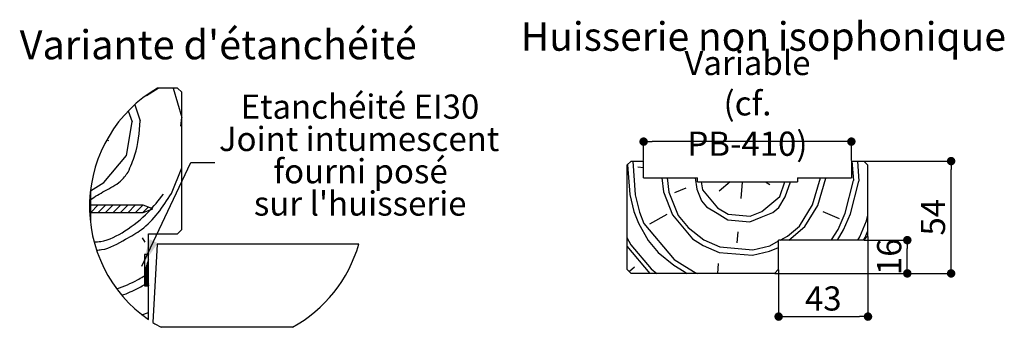
# Paper-space layout 'Feuille 1' of a CAD drawing. Extents: x 134 to 330, y 1 to 291.
# Drawn here: x 212 to 330, y 100 to 137 of the extents above; entities that cross this region are included whole.
import ezdxf

# ---------------------------------------------------------------- set-up
doc = ezdxf.new("R2010")
doc.units = 0
doc.header["$PDSIZE"] = -1
doc.linetypes.add('SLD-CONTINUE', pattern=[0])
doc.layers.get('0').update_dxf_attribs({"linetype": 'CONTINUOUS'})
doc.layers.get('Defpoints').update_dxf_attribs({"linetype": 'CONTINUOUS'})
doc.styles.add('SLDTEXTSTYLE0', font='TXT', dxfattribs={"width": 0.75})
doc.dimstyles.new('SLDDIMSTYLE1', dxfattribs={"dimtxt": 0.18, "dimasz": 3.302, "dimexe": 0, "dimexo": 0.0625, "dimgap": 0, "dimtad": 0, "dimtih": 1, "dimtoh": 1, "dimdec": 0, "dimrnd": 1e-09, "dimzin": 0, "dimdsep": 46, "dimtxsty": 'Standard', "dimsah": 1, "dimcen": 0.09, "dimadec": 0, "dimazin": 0, "dimtfac": 3.302, "dimtdec": 0, "dimtofl": 0, "dimtmove": 0, "dimatfit": 3, "dimfxl": 1, "dimtolj": 1, "dimtzin": 0, "dimarcsym": 0})
doc.dimstyles.new('SLDDIMSTYLE2', dxfattribs={"dimtxt": 2.910417, "dimasz": 1.016, "dimexe": 0, "dimexo": 0.0625, "dimgap": 0.727604, "dimtad": 1, "dimlfac": 4, "dimrnd": 1e-09, "dimzin": 12, "dimdsep": 46, "dimtxsty": 'SLDTEXTSTYLE0', "dimblk1": 'DOT', "dimblk2": 'DOT', "dimsah": 1, "dimcen": 0.09, "dimadec": 0, "dimazin": 0, "dimtfac": 1, "dimtofl": 0, "dimtmove": 0, "dimatfit": 3, "dimldrblk": 'DOT', "dimfxl": 1, "dimtolj": 1, "dimtzin": 12, "dimarcsym": 0})

# ---------------------------------------------------------------- blocks, each defined once
blk = doc.blocks.new('_DOT')
at = {"color": 0, "linetype": 'ByBlock'}
blk.add_line((-0.5, 0), (-1, 0), dxfattribs=at)
at = {"color": 0, "linetype": 'ByBlock', "const_width": 0.5}
blk.add_lwpolyline([(-0.25, 0, 1), (0.25, 0, 1)], format="xyb", close=True, dxfattribs=at)
blk = doc.blocks.new('*D60')
at = {"color": 0, "linetype": 'SLD-CONTINUE', "lineweight": -2}
for p, q in [((313.83, 110.59), (313.83, 100.96)), ((303.08, 106.59), (303.08, 100.96)), ((304.1, 100.96), (312.81, 100.96))]:
    blk.add_line(p, q, dxfattribs=at)
at = {"layer": 'Defpoints', "color": 0}
for p in [(313.83, 110.65), (303.08, 106.65), (313.83, 100.96)]:
    blk.add_point(p, dxfattribs=at)
at = {"color": 0, "lineweight": -2, "xscale": 1.016, "yscale": 1.016, "zscale": 1.016, "rotation": 180}
blk.add_blockref('_DOT', (303.08, 100.96), dxfattribs=at)
at = {"color": 0, "lineweight": -2, "xscale": 1.016, "yscale": 1.016, "zscale": 1.016}
blk.add_blockref('_DOT', (313.83, 100.96), dxfattribs=at)
at = {"color": 0, "insert": (308.45, 103.14), "char_height": 2.91, "attachment_point": 5, "style": 'SLDTEXTSTYLE0'}
blk.add_mtext('\\A1;43', dxfattribs=at)
blk = doc.blocks.new('*D61')
at = {"color": 0, "linetype": 'SLD-CONTINUE', "lineweight": -2}
for p, q in [((313.39, 110.15), (318.56, 110.15)), ((318.56, 107.17), (318.56, 109.14)), ((302.64, 106.15), (318.56, 106.15))]:
    blk.add_line(p, q, dxfattribs=at)
at = {"layer": 'Defpoints', "color": 0}
for p in [(313.33, 110.15), (318.56, 110.15), (302.58, 106.15)]:
    blk.add_point(p, dxfattribs=at)
at = {"color": 0, "lineweight": -2, "xscale": 1.016, "yscale": 1.016, "zscale": 1.016}
for p, rotation in [((318.56, 110.15), 90), ((318.56, 106.15), 270)]:
    blk.add_blockref('_DOT', p, dxfattribs=dict(at, rotation=rotation))
at = {"color": 0, "insert": (316.38, 108.15), "char_height": 2.91, "attachment_point": 5, "rotation": 90, "style": 'SLDTEXTSTYLE0'}
blk.add_mtext('\\A1;16', dxfattribs=at)
blk = doc.blocks.new('*D62')
at = {"color": 0, "linetype": 'SLD-CONTINUE', "lineweight": -2}
for p, q in [((286.83, 119.72), (286.83, 121.99)), ((310.81, 121.99), (287.85, 121.99)), ((311.83, 119.72), (311.83, 121.99))]:
    blk.add_line(p, q, dxfattribs=at)
at = {"layer": 'Defpoints', "color": 0}
for p in [(286.83, 121.99), (286.83, 119.65), (311.83, 119.65)]:
    blk.add_point(p, dxfattribs=at)
at = {"color": 0, "lineweight": -2, "xscale": 1.016, "yscale": 1.016, "zscale": 1.016, "rotation": 180}
blk.add_blockref('_DOT', (286.83, 121.99), dxfattribs=at)
at = {"color": 0, "lineweight": -2, "xscale": 1.016, "yscale": 1.016, "zscale": 1.016}
blk.add_blockref('_DOT', (311.83, 121.99), dxfattribs=at)
at = {"color": 0, "insert": (299.33, 126.59), "char_height": 2.9104, "attachment_point": 5, "style": 'SLDTEXTSTYLE0'}
blk.add_mtext('\\A1;Variable\\P(cf. PB-410)', dxfattribs=at)
blk = doc.blocks.new('*D63')
at = {"color": 0, "linetype": 'SLD-CONTINUE', "lineweight": -2}
for p, q in [((313.39, 119.65), (323.83, 119.65)), ((323.83, 107.17), (323.83, 118.64)), ((302.64, 106.15), (323.83, 106.15))]:
    blk.add_line(p, q, dxfattribs=at)
at = {"layer": 'Defpoints', "color": 0}
for p in [(313.33, 119.65), (323.83, 119.65), (302.58, 106.15)]:
    blk.add_point(p, dxfattribs=at)
at = {"color": 0, "lineweight": -2, "xscale": 1.016, "yscale": 1.016, "zscale": 1.016}
for p, rotation in [((323.83, 119.65), 90.00000000000024), ((323.83, 106.15), 270.0000000000002)]:
    blk.add_blockref('_DOT', p, dxfattribs=dict(at, rotation=rotation))
at = {"color": 0, "insert": (321.65, 112.9), "char_height": 2.91, "attachment_point": 5, "rotation": 90, "style": 'SLDTEXTSTYLE0'}
blk.add_mtext('\\A1;54', dxfattribs=at)
blk = doc.blocks.new('SW_NOTE_5')
at = {"color": 0, "linetype": 'Continuous', "char_height": 2.9104, "attachment_point": 2, "style": 'SLDTEXTSTYLE0'}
for s, insert in [('Etanchéité EI30', (17.46, 8.16)), ('Joint intumescent', (17.36, 4.28)), ('fourni posé', (17.53, 0.4)), ("sur l'huisserie", (17.49, -3.48))]:
    blk.add_mtext(s, dxfattribs=dict(at, insert=insert))

psp = doc.layouts.new('Feuille 1')

# ---------------------------------------------------------------- linework, layer by layer
at = {"color": 7, "linetype": 'SLD-CONTINUE'}
for p, q in [((227.00598, 127.54832), (228.43747, 128.42778)), ((230.75873, 128.42778), (228.3298, 128.42778)), ((230.22244, 128.42778), (231.25225, 124.90838)), ((231.25873, 127.92777), (230.75873, 128.42778)), ((231.25873, 111.42778), (231.25873, 127.92777)), ((224.82723, 125.68342), (225.27507, 124.38544)), ((225.59722, 126.42615), (226.27127, 124.4726)), ((231.1359, 123.85614), (231.25225, 124.90833)), ((224.62751, 120.31347), (225.27508, 124.3854)), ((222.24696, 122.21607), (222.46079, 122.13156)), ((221.90036, 117.06343), (224.62748, 120.31348)), ((230.04426, 115.76828), (231.25873, 118.84118)), ((284.8298, 119.15304), (285.3298, 119.65304)), ((284.8298, 119.15304), (284.8298, 106.65304)), ((284.8903, 119.21354), (285.16928, 115.63871)), ((285.3298, 119.65304), (286.8298, 119.65304)), ((285.51791, 119.62349), (285.83341, 115.58061)), ((285.51796, 119.62348), (285.52558, 119.65304)), ((286.8298, 118.83951), (286.12396, 118.90127)), ((286.8298, 117.65304), (286.8298, 119.65304)), ((311.8298, 119.65304), (313.3298, 119.65304)), ((311.8298, 119.65304), (311.8298, 117.65304)), ((311.89941, 119.65304), (312.0831, 117.29934)), ((312.55901, 119.65304), (312.74723, 117.24123)), ((313.3298, 119.65304), (313.8298, 119.15304)), ((313.8298, 110.65304), (313.8298, 119.15304)), ((286.8298, 117.65304), (293.3298, 117.65304)), ((289.02437, 117.65304), (289.21222, 115.95423)), ((289.68208, 117.65304), (289.87635, 115.89613)), ((293.03511, 117.65304), (293.2551, 116.26975)), ((293.3298, 117.15304), (293.3298, 117.65304)), ((305.3298, 117.65304), (311.8298, 117.65304)), ((305.3298, 117.65304), (305.3298, 117.15304)), ((307.14369, 114.38541), (308.09834, 117.64796)), ((307.80782, 114.32731), (308.76247, 117.58985)), ((308.09782, 117.65304), (308.09838, 117.64797)), ((308.75552, 117.65304), (308.76251, 117.58987)), ((311.0704, 113.37265), (312.08315, 117.29933)), ((220.26559, 116.05909), (221.90037, 117.06344)), ((291.92675, 116.38595), (290.54039, 115.83803)), ((293.25509, 116.26973), (293.80301, 114.88336)), ((293.3298, 117.15304), (305.3298, 117.15304)), ((293.76952, 117.15304), (293.91923, 116.21164)), ((293.91921, 116.21163), (295.73728, 114.04493)), ((297.2412, 117.15304), (295.91154, 116.03733)), ((298.68433, 117.13316), (298.51001, 115.14077)), ((301.49973, 117.15304), (302.00497, 116.84264)), ((303.21702, 115.39817), (303.82251, 117.15304)), ((303.88115, 115.34007), (304.50669, 117.15304)), ((311.73453, 113.31455), (312.74728, 117.24122)), ((220.25873, 115.99825), (220.25873, 112.3573)), ((285.1693, 115.63872), (285.65912, 113.58823)), ((285.83343, 115.58062), (286.32325, 113.53012)), ((289.21221, 115.95422), (290.30805, 113.18149)), ((289.87634, 115.89612), (290.97218, 113.12339)), ((301.05032, 113.5801), (303.21702, 115.39818)), ((303.10081, 114.0699), (303.88115, 115.34006)), ((220.27857, 114.36528), (220.15819, 114.2449)), ((220.25873, 114.36528), (220.16105, 114.49225)), ((226.60275, 114.36528), (220.25873, 114.36528)), ((221.1766, 114.36528), (220.30159, 113.49028)), ((222.07462, 114.36528), (221.19962, 113.49028)), ((222.97265, 114.36528), (222.09765, 113.49028)), ((223.87068, 114.36528), (222.99567, 113.49028)), ((224.76869, 114.36528), (223.8937, 113.49028)), ((225.66672, 114.36528), (224.79172, 113.49028)), ((226.56475, 114.36528), (225.68975, 113.49028)), ((227.22665, 114.12915), (226.58778, 113.49028)), ((227.75873, 113.92778), (226.60275, 114.36528)), ((226.60275, 113.49028), (227.75873, 113.92778)), ((293.803, 114.88337), (294.40903, 114.16114)), ((294.40902, 114.16113), (295.67917, 113.3808)), ((295.73728, 114.04493), (297.00743, 113.26459)), ((302.37859, 113.46389), (303.10082, 114.06992)), ((305.58302, 111.8451), (307.1437, 114.38541)), ((306.24715, 111.78699), (307.80783, 114.32731)), ((220.17714, 113.38421), (220.25873, 113.49028)), ((220.25873, 113.49028), (226.60275, 113.49028)), ((285.65915, 113.58822), (286.20707, 112.20186)), ((286.32328, 113.53012), (286.8712, 112.14375)), ((289.6439, 113.2396), (287.53531, 112.08566)), ((290.30804, 113.1815), (292.73214, 110.29257)), ((290.97217, 113.12339), (292.18423, 111.67893)), ((295.67917, 113.3808), (296.94933, 112.60046)), ((296.94934, 112.60046), (299.60586, 112.36805)), ((297.00744, 113.26459), (299.66396, 113.03218)), ((299.60587, 112.36805), (300.99223, 112.91597)), ((299.66397, 113.03218), (301.05034, 113.5801)), ((300.99223, 112.91597), (302.37859, 113.46389)), ((308.41386, 113.60509), (310.34815, 112.76665)), ((310.23195, 111.43842), (311.07039, 113.3727)), ((310.89608, 111.38031), (311.73452, 113.3146)), ((313.66882, 112.47611), (313.8298, 113.16623)), ((230.75873, 110.92778), (231.25873, 111.42778)), ((286.20704, 112.20187), (287.36099, 110.09327)), ((286.87118, 112.14376), (290.50734, 107.81036)), ((292.18421, 111.67892), (294.06039, 110.17634)), ((304.13856, 110.63306), (305.58303, 111.84512)), ((304.29987, 110.15304), (306.24715, 111.78701)), ((309.45159, 110.16821), (310.23193, 111.43837)), ((310.1421, 110.15304), (310.89606, 111.38027)), ((312.83037, 110.54187), (313.66881, 112.47616)), ((226.49525, 110.43871), (226.82727, 109.89828)), ((227.25873, 100.61118), (227.25873, 110.92778)), ((227.25873, 110.92778), (230.75873, 110.92778)), ((284.8298, 110.48182), (285.31049, 109.60345)), ((292.73214, 110.29256), (294.00229, 109.51223)), ((298.16139, 111.156), (298.04518, 109.82774)), ((303.26148, 110.15304), (304.13858, 110.63304)), ((312.59149, 110.15304), (312.83035, 110.54183)), ((313.29132, 110.15304), (313.49448, 110.48372)), ((313.8298, 110.65304), (313.3298, 110.15304)), ((313.4945, 110.48377), (313.8298, 111.25732)), ((228.28281, 109.67778), (227.78915, 100.25824)), ((252.55408, 109.67778), (228.28281, 109.67778)), ((284.8298, 109.44296), (287.59037, 106.15304)), ((285.31051, 109.60345), (287.73461, 106.71452)), ((287.36101, 110.09326), (288.57306, 108.6488)), ((294.0023, 109.51224), (295.93659, 108.67379)), ((294.06041, 110.17637), (295.99469, 109.33792)), ((295.99469, 109.33792), (299.97947, 108.98929)), ((299.97947, 108.98931), (302.02997, 109.47913)), ((301.97187, 108.81498), (303.0798, 109.25286)), ((302.02998, 109.47909), (303.0798, 110.05362)), ((303.0798, 106.65304), (303.0798, 110.15304)), ((313.3298, 110.15304), (303.0798, 110.15304)), ((309.4335, 110.15304), (309.4516, 110.16823)), ((227.25873, 108.42778), (226.75873, 108.42778)), ((226.75873, 108.42778), (226.75873, 104.67778)), ((227.25873, 107.84699), (227.23253, 107.82079)), ((227.25873, 104.67778), (227.25873, 108.42778)), ((288.57304, 108.64879), (290.44922, 107.14621)), ((295.93659, 108.67379), (299.92136, 108.32517)), ((299.92137, 108.32518), (301.97186, 108.815)), ((227.25873, 107.14541), (226.75873, 106.64541)), ((227.25873, 107.07525), (226.75873, 106.57525)), ((227.25873, 107.00509), (226.75873, 106.50509)), ((226.77703, 106.94434), (226.75873, 106.92604)), ((227.25873, 106.93493), (226.75873, 106.43493)), ((226.83064, 106.92779), (226.75873, 106.85588)), ((226.88425, 106.91125), (226.75873, 106.78572)), ((226.93786, 106.8947), (226.75873, 106.71557)), ((227.25873, 106.86478), (226.75873, 106.36478)), ((227.25873, 106.79462), (226.75873, 106.29462)), ((227.25873, 106.72446), (226.75873, 106.22446)), ((227.25873, 106.6543), (226.75873, 106.1543)), ((227.25873, 107.21557), (226.95059, 106.90742)), ((227.25873, 107.28572), (226.98191, 107.00891)), ((227.25873, 107.35588), (227.01324, 107.11039)), ((227.25873, 107.42604), (227.04457, 107.21188)), ((227.25873, 107.4962), (227.0759, 107.31337)), ((227.25873, 107.56636), (227.10722, 107.41485)), ((227.25873, 107.63652), (227.13855, 107.51634)), ((227.25873, 107.70667), (227.16988, 107.61782)), ((227.25873, 107.77683), (227.20121, 107.71931)), ((285.3298, 106.15304), (284.8298, 106.65304)), ((285.74217, 106.88883), (285.11786, 106.36498)), ((287.7346, 106.7145), (288.43566, 106.15304)), ((290.44923, 107.14623), (291.71938, 106.36589)), ((290.50733, 107.81036), (291.77749, 107.03002)), ((291.77749, 107.03002), (293.04764, 106.24968)), ((295.82038, 107.34553), (295.71605, 106.15304)), ((303.0798, 106.65304), (302.5798, 106.15304)), ((227.25873, 106.58414), (226.75873, 106.08414)), ((227.25873, 106.51398), (226.75873, 106.01398)), ((227.25873, 106.44383), (226.75873, 105.94383)), ((227.25873, 106.37367), (226.75873, 105.87367)), ((227.25873, 106.30351), (226.75873, 105.80351)), ((227.25873, 106.23335), (226.75873, 105.73335)), ((227.25873, 106.16319), (226.75873, 105.66319)), ((227.25873, 106.09303), (226.75873, 105.59303)), ((227.25873, 106.02288), (226.75873, 105.52288)), ((227.25873, 105.95272), (226.75873, 105.45272)), ((227.25873, 105.88256), (226.75873, 105.38256)), ((227.25873, 105.8124), (226.75873, 105.3124)), ((227.25873, 105.74224), (226.75873, 105.24224)), ((227.25873, 105.67208), (226.75873, 105.17208)), ((227.25873, 105.60193), (226.75873, 105.10193)), ((227.25873, 105.53177), (226.75873, 105.03177)), ((227.25873, 105.46161), (226.75873, 104.96161)), ((302.5798, 106.15304), (285.3298, 106.15304)), ((291.71938, 106.36589), (292.06583, 106.15304)), ((293.04765, 106.24969), (293.27062, 106.15304)), ((227.25873, 105.39145), (226.75873, 104.89145)), ((227.25873, 105.32129), (226.75873, 104.82129)), ((227.25873, 105.25114), (226.75873, 104.75114)), ((227.25873, 105.18098), (226.75873, 104.68098)), ((226.75873, 104.67778), (227.25873, 104.67778)), ((227.25873, 105.11082), (226.82569, 104.67778)), ((227.25873, 105.04066), (226.89585, 104.67778)), ((227.25873, 104.9705), (226.966, 104.67778)), ((227.25873, 104.90034), (227.03617, 104.67778)), ((227.25873, 104.83019), (227.10632, 104.67778)), ((227.25873, 104.76003), (227.17648, 104.67778)), ((227.25873, 104.68987), (227.24664, 104.67778)), ((226.47009, 101.19362), (227.25873, 101.46573)), ((244.56469, 99.67778), (228.77252, 99.67778))]:
    psp.add_line(p, q, dxfattribs=at)
for centre, radius, start, end in [((236.66861, 114.17778), 16.51055, 120.3352911, 235.254559), ((236.6686, 114.17778), 16.51055, 298.5708478, 344.1837483), ((236.66843, 114.17753), 16.51025, 237.4657079, 241.4292902)]:
    psp.add_arc(centre, radius, start, end, dxfattribs=at)
for points, knots in [([(224.80181, 118.32109), (225.10336, 119.00672), (225.96092, 120.9566), (226.1492, 123.08959), (226.27128, 124.47256)], [0, 0, 0, 0, 0.351628907, 1, 1, 1, 1]), ([(220.25873, 115.00514), (220.82379, 115.37217), (222.01156, 116.14369), (223.79107, 116.94164), (224.51957, 117.9359), (224.8018, 118.3211)], [0, 0, 0, 0, 0.357262432, 0.750986399, 1, 1, 1, 1]), ([(220.71309, 109.93282), (220.98178, 109.94824), (222.30694, 110.02426), (224.61001, 111.277), (227.1424, 113.23428), (228.46613, 114.93395), (229.04805, 115.68114)], [0, 0, 0, 0, 0.077326647, 0.381377824, 0.728048002, 1, 1, 1, 1]), ([(221.00601, 108.95463), (221.20571, 108.96686), (222.46201, 109.04381), (224.23238, 110.13818), (227.47863, 111.90027), (228.97313, 114.15344), (230.04423, 115.76829)], [0, 0, 0, 0, 0.051290973, 0.322664765, 0.514553852, 1, 1, 1, 1]), ([(223.44522, 104.29142), (224.29391, 104.61497), (225.6286, 105.1238), (226.8236, 105.90095), (227.25873, 106.18393)], [0, 0, 0, 0, 0.635878117, 1, 1, 1, 1]), ([(224.05661, 103.52246), (224.72567, 103.77967), (225.84809, 104.21117), (226.85288, 104.86863), (227.25873, 105.13419)], [0, 0, 0, 0, 0.5960838654, 1, 1, 1, 1])]:
    psp.add_open_spline(points, degree=3, knots=knots, dxfattribs=at)

# ---------------------------------------------------------------- block references
at = {"color": 7, "linetype": 'Continuous'}
psp.add_blockref('SW_NOTE_5', (235.23794, 119.48786), dxfattribs=at)

# ---------------------------------------------------------------- texts
at = {"color": 7, "linetype": 'Continuous', "attachment_point": 1, "style": 'SLDTEXTSTYLE0'}
for s, insert, char_height in [('Huisserie non isophonique', (272.06036, 136.34477), 3.4395833), ("Variante d'étanchéité", (211.75303, 135.38211), 3.5)]:
    psp.add_mtext(s, dxfattribs=dict(at, insert=insert, char_height=char_height))

# ---------------------------------------------------------------- dimensions: what is measured, and where the dimension line sits
at = {"color": 7, "linetype": 'SLD-CONTINUE'}
dim = psp.add_linear_dim(base=(286.8298, 121.98594), p1=(311.8298, 119.65304), p2=(286.8298, 119.65304), text='Variable\\P(cf. PB-410)', dimstyle='SLDDIMSTYLE2', dxfattribs=at)
dim.commit()
dim.dimension.update_dxf_attribs({"geometry": '*D62', "text_midpoint": (299.3298, 121.98594), "dimtype": 160})
for base, p2, picture, middle in [((323.8298, 119.65304), (313.3298, 119.65304), '*D63', (323.8298, 112.90304)), ((318.55899, 110.15304), (313.3298, 110.15304), '*D61', (318.55899, 108.15304))]:
    dim = psp.add_linear_dim(base=base, p1=(302.5798, 106.15304), p2=p2, angle=90, dimstyle='SLDDIMSTYLE2', dxfattribs=at)
    dim.commit()
    dim.dimension.update_dxf_attribs({"geometry": picture, "text_midpoint": middle, "dimtype": 160})
dim = psp.add_linear_dim(base=(313.8298, 100.95724), p1=(303.0798, 106.65304), p2=(313.8298, 110.65304), dimstyle='SLDDIMSTYLE2', dxfattribs=at)
dim.commit()
dim.dimension.update_dxf_attribs({"geometry": '*D60', "text_midpoint": (308.4548, 100.95724), "dimtype": 160})

# ---------------------------------------------------------------- leaders
at = {"color": 7, "linetype": 'Continuous'}
psp.add_leader([(226.46814, 107.0397), (232.35487, 119.48786), (235.23794, 119.48786)], dimstyle='SLDDIMSTYLE1', dxfattribs=at)

doc.saveas('drawing.dxf')
